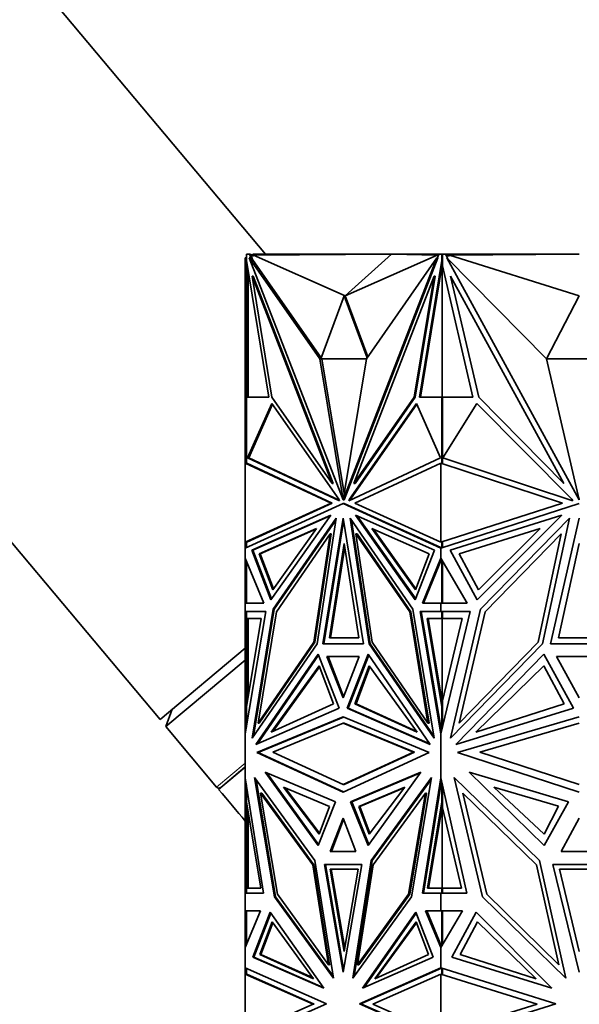
# Model space of a CAD drawing. Units: millimetres. Extents: x 0 to 2454, y 0 to 2753.
# Drawn here: x 446 to 483, y 2058 to 2122 of the extents above; entities that cross this region are included whole.
import ezdxf
from ezdxf import colors
from ezdxf.entities.mleader import LeaderData, LeaderLine
from ezdxf.math import Vec2, Vec3

# ---------------------------------------------------------------- set-up
doc = ezdxf.new("R2010")
doc.units = ezdxf.units.MM
doc.layers.add('DV7_Défaut', color=7, linetype='Continuous')
doc.layers.add('Défaut', color=7, linetype='Continuous')

# ---------------------------------------------------------------- blocks, each defined once
blk = doc.blocks.new('_DOT')
at = {"color": 0}
blk.add_line((0, 0), (-1, 0), dxfattribs=at)
at = {"color": 0, "const_width": 0.333}
blk.add_lwpolyline([(-0.1665, 0, 1), (0.1665, 0, 1)], format="xyb", close=True, dxfattribs=at)
blk = doc.blocks.new('SE6')
at = {"layer": 'DV7_Défaut', "color": 7, "linetype": 'Continuous', "lineweight": 35}
for p, q in [((462.095, 2106.947), (397.172, 2184.32)), ((378.021, 2168.25), (455.155, 2076.325)), ((460.839, 2106.947), (460.839, 2106.947)), ((460.839, 2106.947), (460.839, 2106.718)), ((460.839, 2106.947), (461.049, 2106.947)), ((460.839, 2106.565), (460.839, 2106.947)), ((460.908, 2106.947), (460.866, 2106.947)), ((460.866, 2106.947), (460.866, 2106.947)), ((460.908, 2106.947), (460.908, 2106.947)), ((460.966, 2106.947), (460.908, 2106.947)), ((460.966, 2106.947), (460.966, 2106.947)), ((461.049, 2106.947), (461.179, 2106.613)), ((461.049, 2106.947), (461.12, 2106.947)), ((461.12, 2106.947), (461.159, 2106.847)), ((471.766, 2106.947), (461.266, 2106.947)), ((461.266, 2106.847), (461.266, 2106.947)), ((470.392, 2106.947), (461.301, 2106.9)), ((467.351, 2104.205), (470.392, 2106.947)), ((470.392, 2106.947), (473.402, 2106.9)), ((473.736, 2106.947), (471.766, 2106.947)), ((471.766, 2106.926), (471.766, 2106.947)), ((473.423, 2106.718), (473.512, 2106.947)), ((473.512, 2106.947), (473.723, 2106.947)), ((473.723, 2106.947), (473.754, 2106.947)), ((473.723, 2106.947), (473.723, 2106.565)), ((473.754, 2106.947), (473.736, 2106.947)), ((473.736, 2106.947), (473.736, 2106.947)), ((473.754, 2106.947), (473.954, 2106.947)), ((473.754, 2106.947), (473.754, 2106.197)), ((473.954, 2106.947), (480.438, 2106.947)), ((473.954, 2106.947), (474.137, 2106.614)), ((482.766, 2106.947), (474.209, 2106.9)), ((480.438, 2106.947), (482.758, 2106.947)), ((480.438, 2106.935), (480.438, 2106.947)), ((482.758, 2106.947), (482.758, 2106.947)), ((460.839, 2106.718), (460.766, 2106.718)), ((460.766, 2106.718), (460.766, 2105.501)), ((460.853, 2106.529), (460.839, 2106.565)), ((462.33, 2097.554), (460.853, 2106.529)), ((460.866, 2106.197), (460.866, 2106.449)), ((465.675, 2100.07), (461.035, 2106.718)), ((461.035, 2106.718), (467.207, 2090.785)), ((461.106, 2106.718), (461.035, 2106.718)), ((461.179, 2106.613), (461.106, 2106.718)), ((461.266, 2106.903), (461.138, 2106.902)), ((461.301, 2106.847), (461.159, 2106.847)), ((461.159, 2106.847), (461.25, 2106.613)), ((461.179, 2106.613), (461.25, 2106.613)), ((465.771, 2100.136), (461.25, 2106.613)), ((467.351, 2104.205), (461.301, 2106.9)), ((461.301, 2106.9), (461.301, 2106.847)), ((473.384, 2106.718), (467.212, 2090.785)), ((473.455, 2106.718), (467.283, 2090.785)), ((467.351, 2104.205), (473.402, 2106.9)), ((468.745, 2100.07), (473.384, 2106.718)), ((473.708, 2106.529), (472.232, 2097.554)), ((473.736, 2106.27), (472.303, 2097.554)), ((473.455, 2106.718), (473.384, 2106.718)), ((473.402, 2106.847), (473.402, 2106.9)), ((473.473, 2106.847), (473.402, 2106.847)), ((473.723, 2106.565), (473.708, 2106.529)), ((473.708, 2106.529), (473.754, 2106.529)), ((473.723, 2106.565), (473.754, 2106.565)), ((473.736, 2106.27), (473.736, 2097.554)), ((473.737, 2106.27), (473.736, 2106.27)), ((473.754, 2106.374), (473.737, 2106.27)), ((473.737, 2106.27), (473.754, 2106.197)), ((474.209, 2106.847), (474.009, 2106.847)), ((480.596, 2100.07), (474.034, 2106.718)), ((474.034, 2106.718), (482.763, 2090.785)), ((474.209, 2106.9), (474.209, 2106.847)), ((482.766, 2104.205), (474.209, 2106.9)), ((460.866, 2106.197), (460.866, 2097.554)), ((460.866, 2106.197), (460.908, 2106.019)), ((460.908, 2106.197), (460.908, 2106.019)), ((460.908, 2106.019), (460.925, 2106.092)), ((460.966, 2097.554), (460.966, 2105.841)), ((475.764, 2097.554), (473.754, 2106.197)), ((460.766, 2097.534), (460.766, 2105.501)), ((460.866, 2105.501), (460.766, 2105.501)), ((461.283, 2105.501), (461.213, 2105.501)), ((462.523, 2097.534), (461.213, 2105.501)), ((461.213, 2105.501), (466.495, 2091.867)), ((461.283, 2105.501), (466.565, 2091.867)), ((473.207, 2105.501), (467.925, 2091.867)), ((471.896, 2097.534), (473.207, 2105.501)), ((471.967, 2097.534), (473.278, 2105.501)), ((473.278, 2105.501), (473.207, 2105.501)), ((476.139, 2097.534), (474.285, 2105.501)), ((474.285, 2105.501), (481.755, 2091.867)), ((467.281, 2104.205), (465.746, 2100.071)), ((467.281, 2104.205), (467.352, 2104.205)), ((468.791, 2100.136), (467.281, 2104.205)), ((468.837, 2100.203), (467.352, 2104.205)), ((482.766, 2104.205), (480.596, 2100.071)), ((465.816, 2100.07), (465.675, 2100.07)), ((467.207, 2090.785), (465.675, 2100.07)), ((465.746, 2100.071), (468.745, 2100.071)), ((465.816, 2100.07), (465.816, 2100.071)), ((467.281, 2091.198), (465.816, 2100.07)), ((467.212, 2090.785), (468.745, 2100.07)), ((480.596, 2100.071), (484.936, 2100.071)), ((482.763, 2090.785), (480.596, 2100.07)), ((460.839, 2097.534), (460.766, 2097.534)), ((460.766, 2093.203), (460.766, 2097.534)), ((460.839, 2093.193), (460.839, 2097.554)), ((460.839, 2097.554), (462.33, 2097.554)), ((460.908, 2097.554), (460.866, 2097.554)), ((460.866, 2097.554), (460.866, 2097.554)), ((460.908, 2097.554), (460.908, 2097.554)), ((460.966, 2097.554), (460.908, 2097.554)), ((466.495, 2091.867), (462.523, 2097.534)), ((467.925, 2091.867), (471.896, 2097.534)), ((467.996, 2091.867), (471.967, 2097.534)), ((471.967, 2097.534), (471.896, 2097.534)), ((472.232, 2097.554), (473.723, 2097.554)), ((473.723, 2097.554), (473.723, 2093.18)), ((473.723, 2097.554), (473.754, 2097.554)), ((473.754, 2097.554), (473.736, 2097.554)), ((473.754, 2097.554), (475.764, 2097.554)), ((473.754, 2097.554), (473.754, 2093.203)), ((481.755, 2091.867), (476.139, 2097.534)), ((460.926, 2093.54), (462.514, 2097.136)), ((460.997, 2093.54), (462.558, 2097.074)), ((462.514, 2097.136), (466.936, 2090.826)), ((472.047, 2097.136), (467.625, 2090.826)), ((472.075, 2097.074), (467.696, 2090.826)), ((473.635, 2093.54), (472.047, 2097.136)), ((473.78, 2093.54), (476.026, 2097.136)), ((476.026, 2097.136), (482.279, 2090.826)), ((466.976, 2090.723), (460.926, 2093.54)), ((460.926, 2093.54), (460.997, 2093.54)), ((466.961, 2090.763), (460.997, 2093.54)), ((467.585, 2090.723), (473.635, 2093.54)), ((482.336, 2090.723), (473.78, 2093.54)), ((473.793, 2093.562), (473.793, 2093.536)), ((460.766, 2087.994), (460.766, 2093.203)), ((460.766, 2093.203), (460.766, 2093.203)), ((460.766, 2093.203), (460.866, 2093.189)), ((460.766, 2093.203), (460.766, 2093.203)), ((460.766, 2093.203), (460.766, 2093.203)), ((460.766, 2093.203), (466.429, 2090.566)), ((460.866, 2093.189), (466.499, 2090.566)), ((467.991, 2090.566), (473.654, 2093.203)), ((473.654, 2087.994), (473.654, 2093.203)), ((473.654, 2093.203), (473.654, 2093.203)), ((473.654, 2093.203), (481.661, 2090.566)), ((473.695, 2093.189), (473.695, 2093.189)), ((473.695, 2093.189), (473.695, 2093.189)), ((473.754, 2093.203), (473.75, 2093.202)), ((473.75, 2093.202), (473.75, 2093.171)), ((466.565, 2091.867), (466.495, 2091.867)), ((467.996, 2091.867), (467.925, 2091.867)), ((466.936, 2090.826), (466.976, 2090.723)), ((467.212, 2090.785), (467.207, 2090.785)), ((467.283, 2090.785), (467.212, 2090.785)), ((467.625, 2090.826), (467.585, 2090.723)), ((467.625, 2090.826), (467.696, 2090.826)), ((467.696, 2090.826), (467.672, 2090.763)), ((482.279, 2090.826), (482.336, 2090.723)), ((482.729, 2090.93), (482.766, 2090.862)), ((466.429, 2090.566), (460.766, 2087.994)), ((460.766, 2087.609), (467.21, 2090.536)), ((466.499, 2090.566), (460.866, 2088.007)), ((466.499, 2090.566), (466.429, 2090.566)), ((467.281, 2090.536), (467.21, 2090.536)), ((467.21, 2090.536), (473.654, 2087.609)), ((467.281, 2090.536), (473.654, 2087.641)), ((473.654, 2087.994), (467.991, 2090.566)), ((481.661, 2090.566), (473.654, 2087.994)), ((473.654, 2087.609), (482.766, 2090.536)), ((461.199, 2087.476), (466.397, 2089.775)), ((461.27, 2087.476), (466.365, 2089.73)), ((466.397, 2089.775), (462.453, 2084.212)), ((462.609, 2083.583), (466.745, 2089.585)), ((462.68, 2083.583), (466.726, 2089.453)), ((466.745, 2089.585), (465.502, 2081.305)), ((465.873, 2081.31), (467.21, 2089.588)), ((467.21, 2089.588), (468.547, 2081.31)), ((471.81, 2083.583), (467.674, 2089.585)), ((467.674, 2089.585), (468.918, 2081.305)), ((467.765, 2089.454), (468.989, 2081.305)), ((473.221, 2087.476), (468.022, 2089.775)), ((468.022, 2089.775), (471.967, 2084.212)), ((468.126, 2089.73), (471.992, 2084.277)), ((474.266, 2087.476), (481.617, 2089.775)), ((481.617, 2089.775), (476.039, 2084.212)), ((476.26, 2083.583), (482.11, 2089.585)), ((482.11, 2089.585), (480.351, 2081.305)), ((480.875, 2081.31), (482.766, 2089.588)), ((465.452, 2088.907), (461.683, 2087.239)), ((465.419, 2088.861), (461.753, 2087.239)), ((462.592, 2084.873), (465.452, 2088.907)), ((465.944, 2081.31), (467.245, 2089.369)), ((471.97, 2084.873), (469.11, 2088.907)), ((469.11, 2088.907), (472.879, 2087.239)), ((471.995, 2084.937), (469.213, 2088.861)), ((480.18, 2088.907), (474.849, 2087.239)), ((476.135, 2084.873), (480.18, 2088.907)), ((466.36, 2088.547), (462.821, 2083.411)), ((465.289, 2081.413), (466.36, 2088.547)), ((465.359, 2081.413), (466.431, 2088.547)), ((466.431, 2088.547), (466.36, 2088.547)), ((468.13, 2088.547), (468.06, 2088.547)), ((469.131, 2081.413), (468.06, 2088.547)), ((468.06, 2088.547), (471.599, 2083.411)), ((471.67, 2083.411), (468.13, 2088.547)), ((481.565, 2088.547), (476.559, 2083.411)), ((480.049, 2081.413), (481.565, 2088.547)), ((460.766, 2087.994), (460.766, 2087.994)), ((460.766, 2087.994), (460.766, 2087.609)), ((460.767, 2087.994), (460.766, 2087.994)), ((460.767, 2087.994), (460.766, 2087.994)), ((460.766, 2087.609), (460.766, 2087.609)), ((460.766, 2086.943), (460.766, 2087.609)), ((460.866, 2088.007), (460.767, 2087.994)), ((460.839, 2087.642), (460.839, 2088.004)), ((462.453, 2084.212), (461.199, 2087.476)), ((461.27, 2087.476), (461.199, 2087.476)), ((462.499, 2084.277), (461.27, 2087.476)), ((466.312, 2081.714), (467.281, 2087.918)), ((466.383, 2081.714), (467.316, 2087.692)), ((467.281, 2087.918), (468.249, 2081.714)), ((471.967, 2084.212), (473.221, 2087.476)), ((473.654, 2087.994), (473.654, 2087.994)), ((473.654, 2087.641), (473.654, 2087.609)), ((473.656, 2087.64), (473.654, 2087.641)), ((473.654, 2087.609), (473.654, 2087.609)), ((473.654, 2086.943), (473.654, 2087.609)), ((473.656, 2087.64), (473.656, 2087.631)), ((473.656, 2087.64), (473.695, 2087.622)), ((473.656, 2087.61), (473.656, 2087.631)), ((473.695, 2087.622), (473.656, 2087.631)), ((473.695, 2088.007), (473.695, 2088.007)), ((473.695, 2088.007), (473.695, 2088.007)), ((473.723, 2088.016), (473.723, 2087.631)), ((473.75, 2088.025), (473.75, 2087.995)), ((473.75, 2087.995), (473.754, 2087.994)), ((473.754, 2087.994), (473.754, 2087.641)), ((476.039, 2084.212), (474.266, 2087.476)), ((481.396, 2081.714), (482.766, 2087.918)), ((460.766, 2086.943), (460.766, 2086.943)), ((460.766, 2083.986), (460.766, 2086.943)), ((461.982, 2083.986), (460.766, 2086.943)), ((461.683, 2087.239), (462.592, 2084.873)), ((461.683, 2087.239), (461.753, 2087.239)), ((461.753, 2087.239), (462.638, 2084.937)), ((472.879, 2087.239), (471.97, 2084.873)), ((472.438, 2083.986), (473.654, 2086.943)), ((472.508, 2083.986), (473.695, 2086.871)), ((473.654, 2086.943), (473.654, 2086.943)), ((475.373, 2083.986), (473.654, 2086.943)), ((473.654, 2086.771), (473.654, 2086.943)), ((473.656, 2086.938), (473.656, 2086.825)), ((473.695, 2086.872), (473.656, 2086.825)), ((473.656, 2086.825), (473.656, 2086.777)), ((473.723, 2086.824), (473.723, 2083.985)), ((474.849, 2087.239), (476.135, 2084.873)), ((460.839, 2086.766), (460.839, 2083.985)), ((473.754, 2083.985), (473.754, 2086.771)), ((460.766, 2083.985), (460.766, 2083.986)), ((460.839, 2083.986), (460.766, 2083.986)), ((460.766, 2083.985), (461.982, 2083.986)), ((460.766, 2083.985), (460.766, 2083.985)), ((460.766, 2083.436), (460.766, 2083.985)), ((473.654, 2083.985), (472.438, 2083.986)), ((472.508, 2083.986), (472.438, 2083.986)), ((472.508, 2083.986), (473.654, 2083.985)), ((473.654, 2083.985), (475.373, 2083.986)), ((473.654, 2083.985), (473.654, 2083.985)), ((473.654, 2083.985), (473.654, 2083.985)), ((473.654, 2083.436), (473.654, 2083.985)), ((473.656, 2083.985), (473.656, 2083.985)), ((473.656, 2083.985), (473.695, 2083.985)), ((473.656, 2083.985), (473.656, 2083.985)), ((473.656, 2083.985), (473.695, 2083.985)), ((460.766, 2083.436), (460.766, 2083.436)), ((460.766, 2083.436), (460.766, 2075.389)), ((462.131, 2083.436), (460.766, 2075.389)), ((460.766, 2083.436), (460.866, 2083.436)), ((460.766, 2083.436), (462.131, 2083.436)), ((460.839, 2082.967), (460.839, 2083.436)), ((460.839, 2083.436), (462.131, 2083.436)), ((460.839, 2077.152), (461.825, 2082.967)), ((461.825, 2082.967), (460.839, 2082.967)), ((460.866, 2083.436), (460.866, 2083.436)), ((460.866, 2077.558), (460.866, 2082.967)), ((460.908, 2083.436), (460.908, 2083.436)), ((460.966, 2082.967), (460.966, 2077.903)), ((461.218, 2075.089), (462.609, 2083.583)), ((461.311, 2075.224), (462.68, 2083.583)), ((462.821, 2083.411), (461.622, 2076.092)), ((462.68, 2083.583), (462.609, 2083.583)), ((471.67, 2083.411), (471.599, 2083.411)), ((471.599, 2083.411), (472.798, 2076.092)), ((472.868, 2076.092), (471.67, 2083.411)), ((473.202, 2075.089), (471.81, 2083.583)), ((473.654, 2083.436), (472.289, 2083.436)), ((472.289, 2083.436), (473.654, 2075.388)), ((473.723, 2083.436), (472.36, 2083.436)), ((472.36, 2083.436), (473.695, 2075.561)), ((472.431, 2083.436), (472.431, 2083.436)), ((473.723, 2077.152), (472.737, 2082.967)), ((472.737, 2082.967), (473.723, 2082.967)), ((472.807, 2082.967), (473.736, 2077.487)), ((473.654, 2083.436), (473.654, 2083.436)), ((473.654, 2083.436), (475.583, 2083.436)), ((475.583, 2083.436), (473.654, 2075.388)), ((473.723, 2083.436), (473.754, 2083.436)), ((473.723, 2082.967), (473.723, 2083.436)), ((473.723, 2082.967), (473.793, 2082.967)), ((473.736, 2077.487), (473.736, 2082.967)), ((473.754, 2083.436), (473.754, 2082.967)), ((473.754, 2077.558), (475.05, 2082.967)), ((475.05, 2082.967), (473.754, 2082.967)), ((473.793, 2082.967), (473.793, 2082.967)), ((474.293, 2075.089), (476.26, 2083.583)), ((476.559, 2083.411), (474.864, 2076.092)), ((468.249, 2081.714), (466.312, 2081.714)), ((484.136, 2081.714), (481.396, 2081.714)), ((455.155, 2076.325), (460.766, 2081.033)), ((465.502, 2081.305), (461.218, 2075.089)), ((461.622, 2076.092), (465.289, 2081.413)), ((461.693, 2076.092), (465.359, 2081.413)), ((465.359, 2081.413), (465.289, 2081.413)), ((468.547, 2081.31), (465.873, 2081.31)), ((468.989, 2081.305), (468.918, 2081.305)), ((468.918, 2081.305), (473.202, 2075.089)), ((468.989, 2081.305), (473.179, 2075.224)), ((472.798, 2076.092), (469.131, 2081.413)), ((480.351, 2081.305), (474.293, 2075.089)), ((474.864, 2076.092), (480.049, 2081.413)), ((484.657, 2081.31), (480.875, 2081.31)), ((461.466, 2074.689), (465.559, 2080.628)), ((461.568, 2074.733), (465.585, 2080.562)), ((465.559, 2080.628), (466.945, 2077.078)), ((468.273, 2080.468), (466.147, 2080.468)), ((466.147, 2080.468), (467.21, 2077.746)), ((466.218, 2080.468), (468.273, 2080.468)), ((467.245, 2077.837), (466.218, 2080.468)), ((466.289, 2080.468), (466.289, 2080.468)), ((467.21, 2077.746), (468.273, 2080.468)), ((468.861, 2080.628), (467.474, 2077.078)), ((468.906, 2080.562), (467.545, 2077.078)), ((472.954, 2074.689), (468.861, 2080.628)), ((474.644, 2074.689), (480.432, 2080.628)), ((480.432, 2080.628), (482.392, 2077.078)), ((484.269, 2080.468), (481.263, 2080.468)), ((481.263, 2080.468), (482.766, 2077.746)), ((455.545, 2075.861), (460.766, 2080.242)), ((462.468, 2075.495), (465.63, 2079.853)), ((462.573, 2075.543), (465.654, 2079.789)), ((465.63, 2079.853), (466.571, 2077.36)), ((468.932, 2079.853), (467.991, 2077.36)), ((468.978, 2079.789), (468.061, 2077.36)), ((472.094, 2075.495), (468.932, 2079.853)), ((475.959, 2075.495), (480.432, 2079.853)), ((480.432, 2079.853), (481.763, 2077.36)), ((460.839, 2075.818), (460.839, 2077.152)), ((460.908, 2077.731), (460.866, 2077.558)), ((460.866, 2077.313), (460.866, 2077.558)), ((460.908, 2077.558), (460.908, 2077.731)), ((460.908, 2077.731), (460.925, 2077.659)), ((466.571, 2077.36), (462.468, 2075.495)), ((467.991, 2077.36), (472.094, 2075.495)), ((467.991, 2077.36), (468.061, 2077.36)), ((468.061, 2077.36), (472.059, 2075.543)), ((473.723, 2077.152), (473.754, 2077.152)), ((473.723, 2075.676), (473.723, 2077.152)), ((473.737, 2077.487), (473.736, 2077.487)), ((473.737, 2077.487), (473.754, 2077.558)), ((473.754, 2077.386), (473.737, 2077.487)), ((473.754, 2077.558), (473.754, 2075.805)), ((481.763, 2077.36), (475.959, 2075.495)), ((455.959, 2077), (455.545, 2075.861)), ((466.945, 2077.078), (461.466, 2074.689)), ((461.538, 2074.154), (467.21, 2076.497)), ((467.245, 2076.482), (461.609, 2074.154)), ((467.21, 2076.497), (472.882, 2074.154)), ((467.545, 2077.078), (467.474, 2077.078)), ((467.474, 2077.078), (472.954, 2074.689)), ((472.923, 2074.733), (467.545, 2077.078)), ((482.392, 2077.078), (474.644, 2074.689)), ((474.744, 2074.154), (482.766, 2076.497)), ((455.545, 2075.861), (458.883, 2071.882)), ((461.693, 2076.092), (461.622, 2076.092)), ((462.575, 2074.182), (467.21, 2076.097)), ((467.281, 2076.097), (467.21, 2076.097)), ((467.21, 2076.097), (471.845, 2074.182)), ((471.916, 2074.182), (467.281, 2076.097)), ((472.868, 2076.092), (472.798, 2076.092)), ((473.654, 2075.388), (473.654, 2075.806)), ((476.211, 2074.182), (482.766, 2076.097)), ((460.766, 2075.388), (460.766, 2075.389)), ((460.766, 2072.48), (460.766, 2075.388)), ((473.654, 2075.388), (473.654, 2075.388)), ((473.654, 2072.48), (473.654, 2075.388)), ((473.656, 2075.79), (473.656, 2075.675)), ((473.656, 2075.4), (473.656, 2075.675)), ((473.695, 2075.561), (473.656, 2075.675)), ((467.21, 2071.553), (461.538, 2074.154)), ((461.609, 2074.154), (461.538, 2074.154)), ((461.609, 2074.154), (467.245, 2071.569)), ((467.21, 2072.057), (462.575, 2074.182)), ((471.845, 2074.182), (467.21, 2072.057)), ((472.882, 2074.154), (467.21, 2071.553)), ((467.281, 2072.057), (471.916, 2074.182)), ((471.916, 2074.182), (471.845, 2074.182)), ((482.766, 2071.553), (474.744, 2074.154)), ((482.766, 2072.057), (476.211, 2074.182)), ((460.746, 2073.183), (459.012, 2071.729)), ((459.165, 2071.857), (460.766, 2073.201)), ((462.084, 2072.857), (465.566, 2068.033)), ((466.713, 2070.906), (462.084, 2072.857)), ((465.591, 2068.096), (462.186, 2072.814)), ((467.706, 2070.906), (472.336, 2072.857)), ((472.304, 2072.814), (467.777, 2070.906)), ((472.336, 2072.857), (468.854, 2068.033)), ((475.518, 2072.857), (480.441, 2068.033)), ((482.064, 2070.906), (475.518, 2072.857)), ((460.766, 2072.48), (460.766, 2072.479)), ((460.766, 2064.904), (460.766, 2072.479)), ((461.974, 2064.904), (460.766, 2072.479)), ((460.839, 2070.917), (460.839, 2072.023)), ((465.36, 2067.04), (461.384, 2072.513)), ((461.384, 2072.513), (462.698, 2064.666)), ((461.476, 2072.386), (462.769, 2064.666)), ((467.281, 2072.057), (467.21, 2072.057)), ((469.06, 2067.04), (473.036, 2072.513)), ((469.131, 2067.039), (473.015, 2072.386)), ((473.036, 2072.513), (471.721, 2064.666)), ((472.445, 2064.904), (473.654, 2072.48)), ((473.695, 2072.296), (472.516, 2064.904)), ((473.654, 2072.48), (473.654, 2072.48)), ((475.362, 2064.904), (473.654, 2072.48)), ((473.654, 2072.036), (473.654, 2072.48)), ((473.656, 2072.175), (473.656, 2072.468)), ((473.656, 2072.175), (473.695, 2072.297)), ((473.656, 2072.053), (473.656, 2072.175)), ((473.723, 2070.917), (473.723, 2072.174)), ((473.754, 2072.036), (473.754, 2070.505)), ((480.15, 2067.04), (474.527, 2072.513)), ((474.527, 2072.513), (476.386, 2064.666)), ((461.78, 2071.489), (462.896, 2064.827)), ((461.851, 2071.489), (461.78, 2071.489)), ((465.222, 2066.751), (461.78, 2071.489)), ((465.293, 2066.751), (461.851, 2071.489)), ((463.296, 2071.875), (466.31, 2070.612)), ((465.637, 2068.775), (463.296, 2071.875)), ((465.66, 2068.838), (463.4, 2071.832)), ((471.265, 2071.875), (468.252, 2070.612)), ((471.232, 2071.832), (468.323, 2070.612)), ((468.925, 2068.775), (471.265, 2071.875)), ((469.198, 2066.751), (472.64, 2071.489)), ((472.64, 2071.489), (471.524, 2064.827)), ((471.595, 2064.827), (472.711, 2071.489)), ((472.711, 2071.489), (472.64, 2071.489)), ((475.087, 2071.489), (476.665, 2064.827)), ((479.955, 2066.751), (475.087, 2071.489)), ((477.132, 2071.875), (481.393, 2070.613)), ((480.441, 2068.775), (477.132, 2071.875)), ((461.789, 2065.219), (460.839, 2070.917)), ((460.866, 2070.505), (460.866, 2070.754)), ((465.566, 2068.033), (466.713, 2070.906)), ((468.854, 2068.033), (467.706, 2070.906)), ((467.777, 2070.906), (467.706, 2070.906)), ((467.777, 2070.906), (468.899, 2068.096)), ((472.773, 2065.219), (473.723, 2070.917)), ((473.723, 2070.917), (473.754, 2070.917)), ((473.754, 2070.68), (473.737, 2070.577)), ((480.441, 2068.033), (482.064, 2070.906)), ((460.866, 2065.222), (460.866, 2070.505)), ((460.908, 2070.329), (460.866, 2070.505)), ((460.908, 2070.505), (460.908, 2070.329)), ((460.925, 2070.402), (460.908, 2070.329)), ((460.966, 2070.154), (460.966, 2065.222)), ((466.31, 2070.612), (465.637, 2068.775)), ((468.252, 2070.612), (468.323, 2070.612)), ((468.252, 2070.612), (468.925, 2068.775)), ((468.323, 2070.612), (468.972, 2068.838)), ((472.843, 2065.22), (473.736, 2070.577)), ((473.736, 2065.222), (473.736, 2070.577)), ((473.736, 2070.577), (473.737, 2070.577)), ((473.754, 2070.505), (473.737, 2070.577)), ((475, 2065.22), (473.754, 2070.505)), ((481.393, 2070.613), (480.441, 2068.775)), ((467.21, 2069.828), (466.366, 2067.642)), ((467.245, 2069.736), (466.437, 2067.642)), ((468.054, 2067.642), (467.21, 2069.828)), ((482.766, 2069.828), (481.573, 2067.642)), ((466.366, 2067.642), (468.054, 2067.642)), ((481.573, 2067.642), (483.96, 2067.642)), ((466.253, 2060.181), (465.222, 2066.751)), ((465.293, 2066.751), (465.222, 2066.751)), ((466.324, 2060.181), (465.293, 2066.751)), ((466.574, 2059.302), (465.36, 2067.04)), ((468.441, 2066.785), (465.979, 2066.785)), ((465.979, 2066.785), (467.21, 2059.7)), ((466.05, 2066.785), (467.245, 2059.904)), ((468.441, 2066.785), (466.05, 2066.785)), ((466.121, 2066.785), (466.121, 2066.785)), ((467.21, 2059.7), (468.441, 2066.785)), ((467.845, 2059.302), (469.06, 2067.04)), ((467.936, 2059.427), (469.131, 2067.039)), ((468.167, 2060.181), (469.198, 2066.751)), ((469.131, 2067.04), (469.06, 2067.04)), ((481.413, 2060.181), (479.955, 2066.751)), ((481.868, 2059.302), (480.15, 2067.04)), ((484.507, 2066.785), (481.026, 2066.785)), ((481.026, 2066.785), (482.766, 2059.7)), ((468.205, 2066.469), (466.356, 2066.469)), ((466.356, 2066.469), (467.281, 2061.054)), ((466.427, 2066.469), (467.316, 2061.261)), ((467.281, 2061.054), (468.205, 2066.469)), ((484.074, 2066.469), (481.459, 2066.469)), ((481.459, 2066.469), (482.766, 2061.054)), ((460.766, 2064.904), (460.766, 2064.904)), ((460.766, 2064.904), (461.974, 2064.904)), ((460.766, 2063.733), (460.766, 2064.904)), ((460.839, 2064.904), (460.839, 2065.222)), ((460.839, 2065.222), (460.91, 2065.222)), ((460.839, 2065.222), (461.789, 2065.219)), ((460.866, 2064.904), (460.866, 2064.904)), ((460.91, 2065.222), (460.941, 2065.221)), ((460.941, 2065.221), (460.966, 2065.222)), ((460.941, 2065.221), (461.789, 2065.22)), ((462.896, 2064.827), (466.253, 2060.181)), ((471.524, 2064.827), (468.167, 2060.181)), ((468.237, 2060.181), (471.595, 2064.827)), ((471.595, 2064.827), (471.524, 2064.827)), ((473.654, 2064.904), (472.445, 2064.904)), ((473.723, 2065.222), (472.773, 2065.219)), ((473.654, 2064.904), (475.362, 2064.904)), ((473.654, 2064.904), (473.654, 2064.904)), ((473.654, 2063.733), (473.654, 2064.904)), ((473.656, 2064.904), (473.656, 2064.904)), ((473.723, 2065.222), (473.793, 2065.222)), ((473.723, 2064.904), (473.723, 2065.222)), ((473.754, 2065.221), (475, 2065.22)), ((473.754, 2065.221), (473.754, 2064.904)), ((473.793, 2065.221), (473.793, 2065.222)), ((476.665, 2064.827), (481.413, 2060.181)), ((462.769, 2064.666), (462.698, 2064.666)), ((462.698, 2064.666), (466.574, 2059.302)), ((462.769, 2064.666), (466.555, 2059.427)), ((471.721, 2064.666), (467.845, 2059.302)), ((476.386, 2064.666), (481.868, 2059.302)), ((460.766, 2063.733), (460.766, 2063.733)), ((460.766, 2063.733), (460.766, 2061.323)), ((461.772, 2063.733), (460.766, 2061.323)), ((460.766, 2063.733), (460.866, 2063.733)), ((460.766, 2063.733), (461.772, 2063.733)), ((460.839, 2061.497), (460.839, 2063.733)), ((460.839, 2063.733), (461.772, 2063.733)), ((460.866, 2063.733), (460.866, 2063.733)), ((460.908, 2063.733), (460.908, 2063.733)), ((462.413, 2063.647), (461.272, 2060.674)), ((461.343, 2060.674), (462.459, 2063.582)), ((465.935, 2058.651), (462.413, 2063.647)), ((468.485, 2058.651), (472.007, 2063.647)), ((472.032, 2063.582), (468.587, 2058.695)), ((472.007, 2063.647), (473.147, 2060.674)), ((473.654, 2063.733), (472.647, 2063.733)), ((472.647, 2063.733), (473.654, 2061.323)), ((473.723, 2063.733), (472.718, 2063.733)), ((472.718, 2063.733), (473.695, 2061.393)), ((472.789, 2063.733), (472.789, 2063.733)), ((473.654, 2063.733), (473.654, 2063.733)), ((473.654, 2063.733), (475.077, 2063.733)), ((475.077, 2063.733), (473.654, 2061.323)), ((473.723, 2063.733), (473.754, 2063.733)), ((473.723, 2061.44), (473.723, 2063.733)), ((473.754, 2063.733), (473.754, 2061.492)), ((475.983, 2063.647), (474.369, 2060.674)), ((480.963, 2058.651), (475.983, 2063.647)), ((462.536, 2063.008), (461.725, 2060.852)), ((462.582, 2062.944), (461.796, 2060.852)), ((465.272, 2059.269), (462.536, 2063.008)), ((469.29, 2059.269), (472.026, 2063.008)), ((469.395, 2059.316), (472.05, 2062.944)), ((472.026, 2063.008), (472.837, 2060.852)), ((476.056, 2063.008), (474.909, 2060.852)), ((479.925, 2059.269), (476.056, 2063.008)), ((460.766, 2059.979), (460.766, 2061.323)), ((460.766, 2061.323), (460.766, 2061.323)), ((473.654, 2061.323), (473.654, 2061.492)), ((473.654, 2061.323), (473.654, 2061.323)), ((473.654, 2059.979), (473.654, 2061.323)), ((473.656, 2061.486), (473.656, 2061.439)), ((473.656, 2061.328), (473.656, 2061.439)), ((473.695, 2061.393), (473.656, 2061.439)), ((461.343, 2060.674), (461.272, 2060.674)), ((461.272, 2060.674), (465.935, 2058.651)), ((465.904, 2058.695), (461.343, 2060.674)), ((461.725, 2060.852), (465.272, 2059.269)), ((461.725, 2060.852), (461.796, 2060.852)), ((461.796, 2060.852), (465.237, 2059.316)), ((473.147, 2060.674), (468.485, 2058.651)), ((472.837, 2060.852), (469.29, 2059.269)), ((474.369, 2060.674), (480.963, 2058.651)), ((474.909, 2060.852), (479.925, 2059.269)), ((460.766, 2059.979), (460.766, 2059.979)), ((460.766, 2059.979), (460.766, 2059.568)), ((460.766, 2059.979), (466.12, 2057.602)), ((460.839, 2059.567), (460.839, 2059.946)), ((466.324, 2060.181), (466.253, 2060.181)), ((468.237, 2060.181), (468.167, 2060.181)), ((473.654, 2059.979), (468.3, 2057.602)), ((473.695, 2059.966), (468.371, 2057.602)), ((473.654, 2059.979), (473.654, 2059.979)), ((473.654, 2059.979), (481.225, 2057.602)), ((473.654, 2059.947), (473.654, 2059.979)), ((473.656, 2059.957), (473.656, 2059.978)), ((473.695, 2059.966), (473.656, 2059.957)), ((473.656, 2059.957), (473.656, 2059.948)), ((473.723, 2059.567), (473.723, 2059.957)), ((473.754, 2059.568), (473.754, 2059.947)), ((460.766, 2055.626), (460.766, 2059.568)), ((460.766, 2059.568), (460.766, 2059.568)), ((460.766, 2059.568), (460.766, 2059.568)), ((465.241, 2057.582), (460.766, 2059.568)), ((460.766, 2059.568), (460.766, 2059.568)), ((460.866, 2059.555), (460.766, 2059.568)), ((460.866, 2059.555), (460.839, 2059.567)), ((460.866, 2059.555), (465.312, 2057.582)), ((469.179, 2057.582), (473.654, 2059.568)), ((473.654, 2055.626), (473.654, 2059.568)), ((473.654, 2059.568), (473.654, 2059.568)), ((479.982, 2057.582), (473.654, 2059.568)), ((473.75, 2059.567), (473.695, 2059.555)), ((473.695, 2059.555), (473.723, 2059.567)), ((473.695, 2059.555), (473.695, 2059.555)), ((473.695, 2059.555), (473.695, 2059.555)), ((473.723, 2059.567), (473.75, 2059.567)), ((473.75, 2059.567), (473.754, 2059.568)), ((473.75, 2059.567), (473.75, 2059.567)), ((466.12, 2057.602), (460.766, 2055.263)), ((460.766, 2055.626), (465.241, 2057.582)), ((465.312, 2057.582), (465.241, 2057.582)), ((465.312, 2057.582), (465.312, 2057.582)), ((465.312, 2057.582), (465.312, 2057.582)), ((468.371, 2057.602), (468.3, 2057.602)), ((468.3, 2057.602), (473.654, 2055.263)), ((468.371, 2057.602), (473.654, 2055.294)), ((473.654, 2055.626), (469.179, 2057.582)), ((481.225, 2057.602), (473.654, 2055.263)), ((473.654, 2055.626), (479.982, 2057.582))]:
    blk.add_line(p, q, dxfattribs=at)
at = {"layer": 'DV7_Défaut', "color": 7, "linetype": 'Continuous', "lineweight": 18}
blk.add_line((460.766, 2073.462), (458.883, 2071.882), dxfattribs=at)
at = {"layer": 'DV7_Défaut', "color": 7, "linetype": 'Continuous', "lineweight": 35}
blk.add_arc((459.037, 2072.01), 0.2, 220, 310, dxfattribs=at)
blk.add_open_spline([(459.012, 2071.729), (459.654, 2070.964), (460.202, 2070.31), (460.766, 2069.638)], degree=3, dxfattribs=at)

msp = doc.modelspace()

# ---------------------------------------------------------------- block references
at = {"layer": 'Défaut'}
msp.add_blockref('SE6', (0, 0), dxfattribs=at)

# ---------------------------------------------------------------- leaders
at = {"layer": 'Défaut', "color": 7, "linetype": 'Continuous', "lineweight": 18}
ml = msp.add_multileader_mtext('Standard', dxfattribs=at)
ml.set_content('{\\pxsm0.9;\\fSolid Edge ISO|b1||i0||c0|p34;\\W1.;27/09/2021\\P}', color=256)
ml.set_leader_properties()
ml.set_arrow_properties(name='DOT')
ml.build(insert=Vec2(0, 0))
ml.multileader.update_dxf_attribs({"leader_type": 0, "dogleg_length": 0, "arrow_head_size": 12})
ctx = ml.context
ctx.base_point, ctx.char_height, ctx.arrow_head_size, ctx.landing_gap_size = Vec3(2366.242, 2733.665), 12, 12, 4.2
notes = []
notes.append((ctx, [(0, (0, 0, 0), (0, 0), (1, 0), 1, [])]))
ctx.mtext.insert = Vec3(2368.242, 2739.785)
for ctx, leaders in notes:
    for number, flags, end, landing, length, lines in leaders:
        leader = LeaderData()
        leader.index, (leader.has_last_leader_line, leader.has_dogleg_vector, leader.attachment_direction) = number, flags
        leader.last_leader_point, leader.dogleg_vector, leader.dogleg_length = Vec3(end), Vec3(landing), length
        for number, points, colour, breaks in lines:
            line = LeaderLine()
            line.index, line.vertices, line.color, line.breaks = number, Vec3.list(points), colors.encode_raw_color(colour), breaks
            leader.lines.append(line)
        ctx.leaders.append(leader)

doc.saveas('drawing.dxf')
